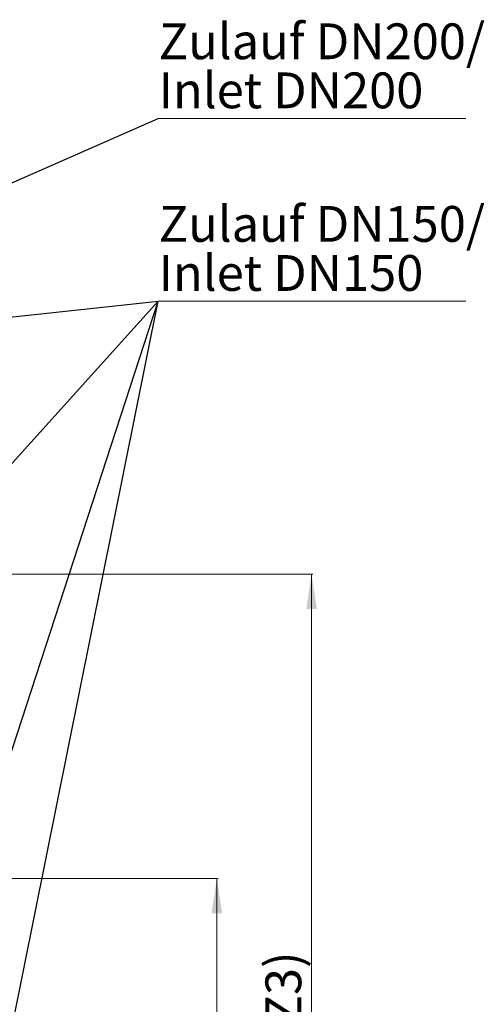
# Model space of a CAD drawing. Units: millimetres. Extents: x -2439 to 1221, y -284 to 2836.
# Drawn here: x -1100 to -756, y 1963 to 2691 of the extents above; entities that cross this region are included whole.
import ezdxf

# ---------------------------------------------------------------- set-up
doc = ezdxf.new("R2010")
doc.units = ezdxf.units.MM
doc.layers.add('DIMENSION', color=7, linetype='Continuous')
doc.layers.add('NOTES', color=7, linetype='Continuous')
doc.styles.add('SLDTEXTSTYLE0', font='TXT', dxfattribs={"width": 0.605})
doc.dimstyles.new('SLDDIMSTYLE0', dxfattribs={"dimtxt": 25.683187, "dimasz": 2.5, "dimexe": 0, "dimexo": 0.0625, "dimgap": 6.420797, "dimtad": 1, "dimdec": 0, "dimrnd": 1e-09, "dimzin": 12, "dimdsep": 46, "dimtxsty": 'SLDTEXTSTYLE0', "dimsah": 1, "dimcen": 0.09, "dimadec": 0, "dimazin": 3, "dimtfac": 1, "dimtdec": 0, "dimtofl": 0, "dimtmove": 0, "dimatfit": 3, "dimfxl": 1, "dimfrac": 2, "dimtolj": 1, "dimtzin": 12, "dimarcsym": 0})
doc.dimstyles.new('SLDDIMSTYLE1', dxfattribs={"dimtxt": 0.18, "dimasz": 0.769231, "dimexe": 0, "dimexo": 0.0625, "dimgap": 0, "dimtad": 0, "dimtih": 1, "dimtoh": 1, "dimdec": 0, "dimrnd": 1e-09, "dimzin": 0, "dimdsep": 46, "dimtxsty": 'Standard', "dimblk1": 'DOT', "dimblk2": 'DOT', "dimsah": 1, "dimcen": 0.09, "dimadec": 0, "dimazin": 0, "dimtfac": 0.769231, "dimtdec": 0, "dimtofl": 0, "dimtmove": 0, "dimatfit": 3, "dimldrblk": 'DOT', "dimfxl": 1, "dimfrac": 2, "dimtolj": 1, "dimtzin": 0, "dimarcsym": 0})

# ---------------------------------------------------------------- blocks, each defined once
blk = doc.blocks.new('_D_1')
at = {"layer": 'DIMENSION', "color": 7, "linetype": 'Continuous', "lineweight": 18, "transparency": 16777216}
for p, q in [((-1108.94, 2055.71), (-952.94, 2055.71)), ((-953.94, 2055.71), (-953.94, 1580.71)), ((-1260.62, 1580.71), (-952.94, 1580.71))]:
    blk.add_line(p, q, dxfattribs=at)
for points in [[(-953.94, 2055.71), (-957.89, 2030.03), (-949.99, 2030.03)], [(-953.94, 1580.71), (-949.99, 1606.4), (-957.89, 1606.4)]]:
    blk.add_solid(points, dxfattribs=at)
at = {"layer": 'DIMENSION', "color": 7, "linetype": 'Continuous', "lineweight": 18, "transparency": 16777216, "char_height": 26.458, "attachment_point": 1, "rotation": 90, "style": 'SLDTEXTSTYLE0'}
for s, insert in [('(Z2)', (-988.04, 1820.3)), ('475', (-988.04, 1751.58))]:
    blk.add_mtext(s, dxfattribs=dict(at, insert=insert))
blk = doc.blocks.new('_D_2')
at = {"layer": 'DIMENSION', "color": 7, "linetype": 'Continuous', "lineweight": 18, "transparency": 16777216}
for p, q in [((-1108.94, 2280.71), (-882.94, 2280.71)), ((-883.94, 2280.71), (-883.94, 1580.71)), ((-1391.97, 1580.71), (-882.94, 1580.71))]:
    blk.add_line(p, q, dxfattribs=at)
for points in [[(-883.94, 2280.71), (-887.89, 2255.03), (-879.99, 2255.03)], [(-883.94, 1580.71), (-879.99, 1606.4), (-887.89, 1606.4)]]:
    blk.add_solid(points, dxfattribs=at)
at = {"layer": 'DIMENSION', "color": 7, "linetype": 'Continuous', "lineweight": 18, "transparency": 16777216, "char_height": 26.458, "attachment_point": 1, "rotation": 90, "style": 'SLDTEXTSTYLE0'}
for s, insert in [('(Z3)', (-918.04, 1935.57)), ('700', (-918.04, 1866.85))]:
    blk.add_mtext(s, dxfattribs=dict(at, insert=insert))
blk = doc.blocks.new('SW_NOTE_0_2')
at = {"layer": 'NOTES', "color": 0, "linetype": 'Continuous', "lineweight": 18}
blk.add_line((227.25, 0), (0, 0), dxfattribs=at)
blk.add_line((227.25, 0), (0, 0), dxfattribs=at)
blk.add_line((227.25, 0), (0, 0), dxfattribs=at)
blk.add_line((227.25, 0), (0, 0), dxfattribs=at)
at = {"layer": 'NOTES', "color": 0, "linetype": 'Continuous', "lineweight": 18, "char_height": 26.4583, "attachment_point": 1, "style": 'SLDTEXTSTYLE0'}
for s, insert in [('Zulauf DN150/', (0.31, 70.45)), ('Inlet DN150', (0.31, 34.17))]:
    blk.add_mtext(s, dxfattribs=dict(at, insert=insert))
blk = doc.blocks.new('_Dot')
at = {"color": 0, "linetype": 'ByBlock', "lineweight": -2}
blk.add_line((-0.5, 0), (-1, 0), dxfattribs=at)
at = {"color": 0, "linetype": 'ByBlock', "const_width": 0.5}
blk.add_lwpolyline([(-0.25, 0, 1), (0.25, 0, 1)], format="xyb", close=True, dxfattribs=at)
blk = doc.blocks.new('SW_NOTE_0_4')
at = {"layer": 'NOTES', "color": 0, "linetype": 'Continuous', "lineweight": 18}
blk.add_line((227.25, 0), (0, 0), dxfattribs=at)
at = {"layer": 'NOTES', "color": 0, "linetype": 'Continuous', "lineweight": 18, "char_height": 26.4583, "attachment_point": 1, "style": 'SLDTEXTSTYLE0'}
for s, insert in [('Zulauf DN200/', (0.31, 70.41)), ('Inlet DN200', (0.31, 34.13))]:
    blk.add_mtext(s, dxfattribs=dict(at, insert=insert))

msp = doc.modelspace()

# ---------------------------------------------------------------- block references
at = {"layer": 'NOTES', "color": 7, "linetype": 'Continuous', "lineweight": 18}
for name, p in [('SW_NOTE_0_4', (-997.23, 2617.54)), ('SW_NOTE_0_2', (-997.23, 2482.49))]:
    msp.add_blockref(name, p, dxfattribs=at)

# ---------------------------------------------------------------- dimensions: what is measured, and where the dimension line sits
at = {"layer": 'DIMENSION', "color": 7, "linetype": 'Continuous', "lineweight": 18}
for base, p1, p2, text, picture, middle in [((-883.94, 1580.71), (-1108.94, 2280.71), (-1391.97, 1580.71), '<> (Z3)', '_D_2', (-883.94, 1933.49)), ((-953.94, 1580.71), (-1108.94, 2055.71), (-1260.62, 1580.71), '<> (Z2)', '_D_1', (-953.94, 1818.21))]:
    dim = msp.add_linear_dim(base=base, p1=p1, p2=p2, angle=90, text=text, dimstyle='SLDDIMSTYLE0', dxfattribs=at)
    dim.commit()
    dim.dimension.update_dxf_attribs({"geometry": picture, "text_midpoint": middle, "dimtype": 160})

# ---------------------------------------------------------------- leaders
at = {"layer": 'NOTES', "color": 7, "linetype": 'Continuous', "lineweight": 18}
for points in [[(-1214.34, 2522.2), (-997.23, 2617.54)], [(-1275, 2452.53), (-997.23, 2482.49)], [(-1116.26, 2350.68), (-997.23, 2482.49)], [(-1115.23, 2120.9), (-997.23, 2482.49)], [(-1115.23, 1896.26), (-997.23, 2482.49)]]:
    msp.add_leader(points, dimstyle='SLDDIMSTYLE1', dxfattribs=at)

doc.saveas('drawing.dxf')
